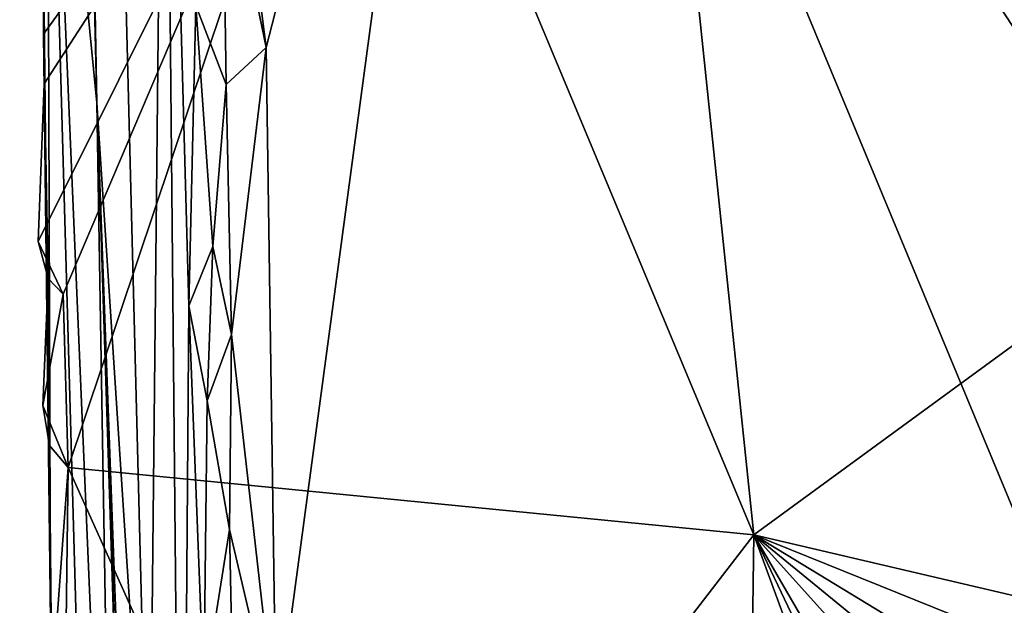
# Model space of a CAD drawing. Units: metres. Extents: x 21.63 to 28.75, y -0.47 to 3.42.
# Drawn here: x 21.64 to 22.07, y -0.04 to 0.22 of the extents above; entities that cross this region are included whole.
import ezdxf

# ---------------------------------------------------------------- set-up
doc = ezdxf.new("R2010")
doc.units = ezdxf.units.M

msp = doc.modelspace()

# ---------------------------------------------------------------- linework, layer by layer
at = {"layer": '1'}
for points in [[(21.63977, 2.043, -1.2874), (21.67365, 0.18542, 0.18191), (21.69658, -0.16548, 1.73181)], [(21.63977, 2.043, -1.2874), (21.69658, -0.16548, 1.73181), (21.70338, 0.48341, 2.75459)], [(21.63977, 2.043, -1.2874), (21.64579, 1.33345, -1.16056), (21.67365, 0.18542, 0.18191)], [(21.64579, 1.33345, -1.16056), (21.65189, 0.40777, -1.06573), (21.67365, 0.18542, 0.18191)], [(21.78977, 0.40872, -1.51703), (21.83094, 1.25133, -1.51957), (21.96229, -0.00428, -1.51206)], [(21.96229, -0.00428, -1.51206), (21.83094, 1.25133, -1.51957), (23.55559, 1.15944, -1.54217)], [(23.02929, -0.25372, -1.51558), (21.96229, -0.00428, -1.51206), (23.55559, 1.15944, -1.54217)], [(22.51521, 0.59947, 2.9881), (21.8413, 0.57217, 2.99893), (23.29555, 0.11457, 2.97561)], [(21.73332, 0.32566, 2.99649), (21.74797, 0.2097, 2.99852), (21.8413, 0.57217, 2.99893)], [(21.8413, 0.57217, 2.99893), (21.74797, 0.2097, 2.99852), (21.75236, -0.08915, 3.00397)], [(21.8413, 0.57217, 2.99893), (21.75236, -0.08915, 3.00397), (22.22216, -0.3442, 3.00237)], [(21.8413, 0.57217, 2.99893), (22.22216, -0.3442, 3.00237), (22.43331, -0.31851, 2.99906)], [(21.8413, 0.57217, 2.99893), (22.43331, -0.31851, 2.99906), (23.29555, 0.11457, 2.97561)], [(21.71098, -0.31198, 2.73447), (21.70338, 0.48341, 2.75459), (21.69658, -0.16548, 1.73181)], [(21.70338, 0.48341, 2.75459), (21.71098, -0.31198, 2.73447), (21.71402, 0.09634, 2.92539)], [(21.71717, 0.22812, 2.9777), (21.70338, 0.48341, 2.75459), (21.71402, 0.09634, 2.92539)], [(21.65883, 0.10133, -1.50974), (21.64783, 0.12451, -1.5096), (21.78977, 0.40872, -1.51703)], [(21.78977, 0.40872, -1.51703), (21.64783, 0.12451, -1.5096), (21.65056, 0.19377, -1.50999)], [(21.65029, 0.21555, -1.51042), (21.64996, 0.28259, -1.51249), (21.78977, 0.40872, -1.51703)], [(21.64996, 0.28259, -1.51249), (21.65331, -0.04206, -1.25483), (21.65189, 0.40777, -1.06573)], [(21.65056, 0.19377, -1.50999), (21.65029, 0.21555, -1.51042), (21.78977, 0.40872, -1.51703)], [(21.65189, 0.40777, -1.06573), (21.65331, -0.04206, -1.25483), (21.67126, -0.2792, -0.67267)], [(21.65189, 0.40777, -1.06573), (21.67126, -0.2792, -0.67267), (21.6817, -0.29287, -0.07566)], [(21.6817, -0.29287, -0.07566), (21.67365, 0.18542, 0.18191), (21.65189, 0.40777, -1.06573)], [(21.66105, 0.02529, -1.50988), (21.65883, 0.10133, -1.50974), (21.78977, 0.40872, -1.51703)], [(21.66105, 0.02529, -1.50988), (21.78977, 0.40872, -1.51703), (21.96229, -0.00428, -1.51206)], [(21.72892, 0.30262, 2.9947), (21.74797, 0.2097, 2.99852), (21.73332, 0.32566, 2.99649)], [(21.71717, 0.22812, 2.9777), (21.73041, 0.19344, 2.9927), (21.72892, 0.30262, 2.9947)], [(21.73041, 0.19344, 2.9927), (21.74797, 0.2097, 2.99852), (21.72892, 0.30262, 2.9947)], [(21.65029, 0.21555, -1.51042), (21.65331, -0.04206, -1.25483), (21.64996, 0.28259, -1.51249)], [(21.71717, 0.22812, 2.9777), (21.71402, 0.09634, 2.92539), (21.72457, 0.12235, 2.98479)], [(21.71717, 0.22812, 2.9777), (21.72457, 0.12235, 2.98479), (21.73041, 0.19344, 2.9927)], [(21.65029, 0.21555, -1.51042), (21.65056, 0.19377, -1.50999), (21.65222, 0.10825, -1.48569)], [(21.65331, -0.04206, -1.25483), (21.65029, 0.21555, -1.51042), (21.65222, 0.10825, -1.48569)], [(21.73041, 0.19344, 2.9927), (21.73278, 0.08364, 2.99673), (21.74797, 0.2097, 2.99852)], [(21.73278, 0.08364, 2.99673), (21.75236, -0.08915, 3.00397), (21.74797, 0.2097, 2.99852)], [(21.65222, 0.10825, -1.48569), (21.65056, 0.19377, -1.50999), (21.64783, 0.12451, -1.5096)], [(21.72457, 0.12235, 2.98479), (21.73278, 0.08364, 2.99673), (21.73041, 0.19344, 2.9927)], [(21.69303, -0.40867, 0.79017), (21.67365, 0.18542, 0.18191), (21.69247, -0.39286, 0.46831)], [(21.69247, -0.39286, 0.46831), (21.67365, 0.18542, 0.18191), (21.6817, -0.29287, -0.07566)], [(21.67365, 0.18542, 0.18191), (21.69303, -0.40867, 0.79017), (21.69378, -0.41088, 0.92656)], [(21.67365, 0.18542, 0.18191), (21.69378, -0.41088, 0.92656), (21.69474, -0.38279, 1.18893)], [(21.67365, 0.18542, 0.18191), (21.69474, -0.38279, 1.18893), (21.69658, -0.16548, 1.73181)], [(21.65883, 0.10133, -1.50974), (21.65222, 0.10825, -1.48569), (21.64783, 0.12451, -1.5096)], [(21.71402, 0.09634, 2.92539), (21.72219, 0.05456, 2.98277), (21.72457, 0.12235, 2.98479)], [(21.72457, 0.12235, 2.98479), (21.72219, 0.05456, 2.98277), (21.73278, 0.08364, 2.99673)], [(21.64989, 0.05253, -1.50458), (21.65291, 0.03497, -1.49165), (21.65222, 0.10825, -1.48569)], [(21.65883, 0.10133, -1.50974), (21.64989, 0.05253, -1.50458), (21.65222, 0.10825, -1.48569)], [(21.65331, -0.04206, -1.25483), (21.65222, 0.10825, -1.48569), (21.65291, 0.03497, -1.49165)], [(21.66105, 0.02529, -1.50988), (21.64989, 0.05253, -1.50458), (21.65883, 0.10133, -1.50974)], [(21.71402, 0.09634, 2.92539), (21.71098, -0.31198, 2.73447), (21.72073, -0.07291, 2.98378)], [(21.72219, 0.05456, 2.98277), (21.71402, 0.09634, 2.92539), (21.72073, -0.07291, 2.98378)], [(21.73278, 0.08364, 2.99673), (21.72219, 0.05456, 2.98277), (21.73198, -0.0019, 2.99967)], [(21.73278, 0.08364, 2.99673), (21.73198, -0.0019, 2.99967), (21.75236, -0.08915, 3.00397)], [(21.65291, 0.03497, -1.49165), (21.64989, 0.05253, -1.50458), (21.66105, 0.02529, -1.50988)], [(21.72219, 0.05456, 2.98277), (21.72073, -0.07291, 2.98378), (21.73198, -0.0019, 2.99967)], [(21.65392, -0.07239, -1.50394), (21.65291, 0.03497, -1.49165), (21.66105, 0.02529, -1.50988)], [(21.65291, 0.03497, -1.49165), (21.65392, -0.07239, -1.50394), (21.65331, -0.04206, -1.25483)], [(21.65955, -0.08731, -1.50577), (21.65392, -0.07239, -1.50394), (21.66105, 0.02529, -1.50988)], [(21.65955, -0.08731, -1.50577), (21.66105, 0.02529, -1.50988), (21.7806, -0.23986, -1.50802)], [(21.7806, -0.23986, -1.50802), (21.66105, 0.02529, -1.50988), (21.96229, -0.00428, -1.51206)], [(21.72073, -0.07291, 2.98378), (21.73382, -0.09371, 2.9986), (21.73198, -0.0019, 2.99967)], [(21.73198, -0.0019, 2.99967), (21.73382, -0.09371, 2.9986), (21.75236, -0.08915, 3.00397)], [(21.95613, -0.45396, -1.50575), (21.7806, -0.23986, -1.50802), (21.96229, -0.00428, -1.51206)], [(21.95613, -0.45396, -1.50575), (21.96229, -0.00428, -1.51206), (22.11886, -0.43054, -1.50763)], [(22.16787, -0.43505, -1.50996), (22.11886, -0.43054, -1.50763), (21.96229, -0.00428, -1.51206)], [(22.16787, -0.43505, -1.50996), (21.96229, -0.00428, -1.51206), (22.22014, -0.44849, -1.50812)], [(22.22014, -0.44849, -1.50812), (21.96229, -0.00428, -1.51206), (22.35097, -0.43591, -1.51066)], [(22.50714, -0.44939, -1.51004), (22.35097, -0.43591, -1.51066), (21.96229, -0.00428, -1.51206)], [(22.50714, -0.44939, -1.51004), (21.96229, -0.00428, -1.51206), (22.66118, -0.42891, -1.51321)], [(22.95679, -0.4053, -1.51618), (22.66118, -0.42891, -1.51321), (21.96229, -0.00428, -1.51206)], [(22.95679, -0.4053, -1.51618), (21.96229, -0.00428, -1.51206), (23.02929, -0.25372, -1.51558)]]:
    msp.add_3dface(points, dxfattribs=at)

doc.saveas('drawing.dxf')
